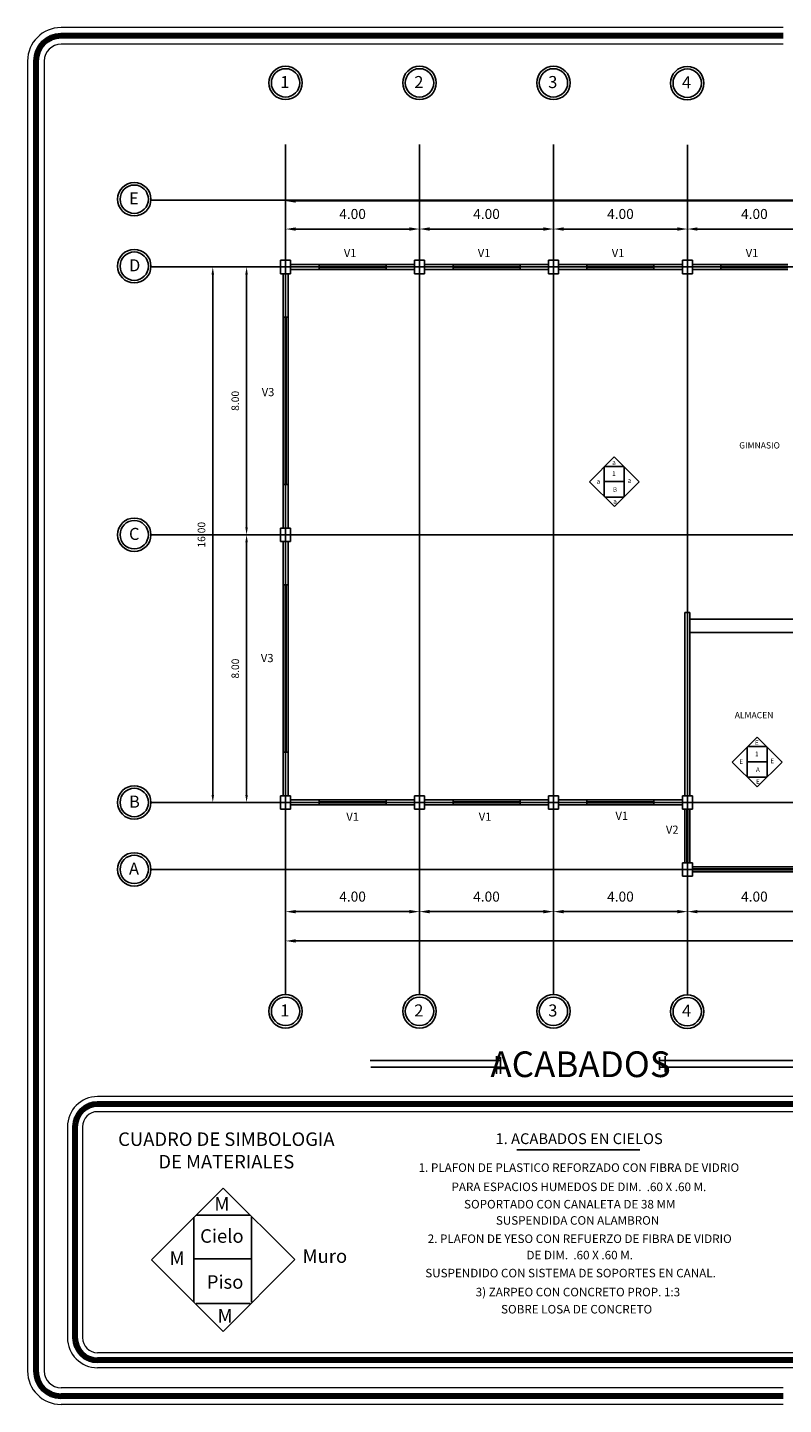
# Model space of a CAD drawing. Units: millimetres. Extents: x 75 to 387, y 281 to 323.
# Drawn here: x 243 to 265, y 281 to 322 of the extents above; entities that cross this region are included whole.
import ezdxf
from ezdxf.enums import TextEntityAlignment as Align

# ---------------------------------------------------------------- set-up
doc = ezdxf.new("R2010")
doc.units = ezdxf.units.MM
doc.linetypes.add('DASHDOTX2', pattern=[50.8, 25.4, -12.7, 0, -12.7])
for name, color, linetype in [('columnas2', 5, 'Continuous'), ('cotas', 4, 'Continuous'), ('ejes', 8, 'DASHDOTX2'), ('muebles2', 6, 'Continuous'), ('muros', 2, 'Continuous'), ('muros2', 2, 'Continuous'), ('puertas', 1, 'Continuous'), ('TEX', 3, 'Continuous'), ('TEXTOS', 1, 'Continuous'), ('Ventanas', 4, 'Continuous')]:
    doc.layers.add(name, color=color, linetype=linetype)
for name, color, linetype, lineweight in [('MARGEN', 6, 'Continuous', 100), ('MARGEN ALREDEDOR', 9, 'Continuous', 13), ('textto', 4, 'Continuous', 15)]:
    doc.layers.add(name, color=color, linetype=linetype, lineweight=lineweight)
doc.styles.add('ARCHISEL', font='archisel.shx', dxfattribs={"height": 25})
doc.styles.add('ROMANS', font='swissck.ttf')
doc.dimstyles.new('SANDARD 2', dxfattribs={"dimscale": 0.75, "dimtxt": 0.3, "dimasz": 0.3, "dimexe": 0.2, "dimexo": 0.1, "dimgap": 0.3, "dimtad": 1, "dimzin": 0, "dimdsep": 46, "dimtxsty": 'Standard', "dimcen": 0.3, "dimadec": 0, "dimazin": 0, "dimtfac": 1, "dimtofl": 0, "dimtmove": 2, "dimatfit": 3, "dimfxl": 0, "dimtolj": 1, "dimtzin": 0, "dimarcsym": 0})
doc.dimstyles.get("Standard").update_dxf_attribs({"dimtxt": 0.3, "dimasz": 0.3, "dimexe": 0.2, "dimexo": 0.1, "dimgap": 0.3, "dimtad": 1, "dimzin": 0, "dimdsep": 46, "dimtxsty": 'Standard', "dimcen": 0.3, "dimadec": 0, "dimazin": 0, "dimtfac": 1, "dimtofl": 0, "dimtmove": 2, "dimatfit": 3, "dimfxl": 0, "dimtolj": 1, "dimtzin": 0, "dimarcsym": 0})

# ---------------------------------------------------------------- blocks, each defined once
blk = doc.blocks.new('*D39')
at = {"layer": 'cotas', "color": 0, "lineweight": -2}
for p, q in [((262.309, 296.073), (262.309, 295.292)), ((266.309, 296.073), (266.309, 295.292)), ((262.609, 295.492), (266.009, 295.492))]:
    blk.add_line(p, q, dxfattribs=at)
at = {"layer": 'cotas', "color": 0}
for points in [[(262.609, 295.542), (262.609, 295.442), (262.309, 295.492)], [(266.009, 295.542), (266.009, 295.442), (266.309, 295.492)]]:
    blk.add_solid(points, dxfattribs=at)
at = {"layer": 'Defpoints', "color": 0}
for p in [(262.309, 296.173), (266.309, 296.173), (266.309, 295.492)]:
    blk.add_point(p, dxfattribs=at)
at = {"layer": 'cotas', "color": 0, "insert": (264.309, 295.942), "char_height": 0.3, "attachment_point": 5}
blk.add_mtext('\\A1;4.00', dxfattribs=at)
blk = doc.blocks.new('*D40')
at = {"layer": 'cotas', "color": 0, "lineweight": -2}
for p, q in [((254.309, 298.454), (254.309, 295.292)), ((258.309, 298.454), (258.309, 295.292)), ((254.609, 295.492), (258.009, 295.492))]:
    blk.add_line(p, q, dxfattribs=at)
at = {"layer": 'cotas', "color": 0}
for points in [[(254.609, 295.542), (254.609, 295.442), (254.309, 295.492)], [(258.009, 295.542), (258.009, 295.442), (258.309, 295.492)]]:
    blk.add_solid(points, dxfattribs=at)
at = {"layer": 'Defpoints', "color": 0}
for p in [(254.309, 298.554), (258.309, 298.554), (258.309, 295.492)]:
    blk.add_point(p, dxfattribs=at)
at = {"layer": 'cotas', "color": 0, "insert": (256.309, 295.942), "char_height": 0.3, "attachment_point": 5}
blk.add_mtext('\\A1;4.00', dxfattribs=at)
blk = doc.blocks.new('*D41')
at = {"layer": 'cotas', "color": 0, "lineweight": -2}
for p, q in [((250.309, 298.454), (250.309, 295.292)), ((254.309, 298.454), (254.309, 295.292)), ((250.609, 295.492), (254.009, 295.492))]:
    blk.add_line(p, q, dxfattribs=at)
at = {"layer": 'cotas', "color": 0}
for points in [[(250.609, 295.542), (250.609, 295.442), (250.309, 295.492)], [(254.009, 295.542), (254.009, 295.442), (254.309, 295.492)]]:
    blk.add_solid(points, dxfattribs=at)
at = {"layer": 'Defpoints', "color": 0}
for p in [(250.309, 298.554), (254.309, 298.554), (254.309, 295.492)]:
    blk.add_point(p, dxfattribs=at)
at = {"layer": 'cotas', "color": 0, "insert": (252.309, 295.942), "char_height": 0.3, "attachment_point": 5}
blk.add_mtext('\\A1;4.00', dxfattribs=at)
blk = doc.blocks.new('*D42')
at = {"layer": 'cotas', "color": 0, "lineweight": -2}
for p, q in [((258.309, 298.454), (258.309, 295.292)), ((262.309, 296.073), (262.309, 295.292)), ((258.609, 295.492), (262.009, 295.492))]:
    blk.add_line(p, q, dxfattribs=at)
at = {"layer": 'cotas', "color": 0}
for points in [[(258.609, 295.542), (258.609, 295.442), (258.309, 295.492)], [(262.009, 295.542), (262.009, 295.442), (262.309, 295.492)]]:
    blk.add_solid(points, dxfattribs=at)
at = {"layer": 'Defpoints', "color": 0}
for p in [(258.309, 298.554), (262.309, 296.173), (262.309, 295.492)]:
    blk.add_point(p, dxfattribs=at)
at = {"layer": 'cotas', "color": 0, "insert": (260.309, 295.942), "char_height": 0.3, "attachment_point": 5}
blk.add_mtext('\\A1;4.00', dxfattribs=at)
blk = doc.blocks.new('*D45')
at = {"layer": 'cotas', "color": 0, "lineweight": -2}
for p, q in [((250.309, 295.392), (250.309, 294.417)), ((282.309, 295.392), (282.309, 294.417)), ((250.609, 294.617), (282.009, 294.617))]:
    blk.add_line(p, q, dxfattribs=at)
at = {"layer": 'cotas', "color": 0}
for points in [[(250.609, 294.667), (250.609, 294.567), (250.309, 294.617)], [(282.009, 294.667), (282.009, 294.567), (282.309, 294.617)]]:
    blk.add_solid(points, dxfattribs=at)
at = {"layer": 'Defpoints', "color": 0}
for p in [(250.309, 295.492), (282.309, 295.492), (282.309, 294.617)]:
    blk.add_point(p, dxfattribs=at)
at = {"layer": 'cotas', "color": 0, "insert": (266.309, 295.067), "char_height": 0.3, "attachment_point": 5}
blk.add_mtext('\\A1;32.00', dxfattribs=at)
blk = doc.blocks.new('*D46')
at = {"layer": 'cotas', "color": 0, "lineweight": -2}
for p, q in [((254.309, 315.054), (254.309, 316.088)), ((258.309, 315.054), (258.309, 316.088)), ((254.609, 315.888), (258.009, 315.888))]:
    blk.add_line(p, q, dxfattribs=at)
at = {"layer": 'cotas', "color": 0}
for points in [[(254.609, 315.938), (254.609, 315.838), (254.309, 315.888)], [(258.009, 315.938), (258.009, 315.838), (258.309, 315.888)]]:
    blk.add_solid(points, dxfattribs=at)
at = {"layer": 'Defpoints', "color": 0}
for p in [(258.309, 315.888), (254.309, 314.954), (258.309, 314.954)]:
    blk.add_point(p, dxfattribs=at)
at = {"layer": 'cotas', "color": 0, "insert": (256.309, 316.338), "char_height": 0.3, "attachment_point": 5}
blk.add_mtext('\\A1;4.00', dxfattribs=at)
blk = doc.blocks.new('*D47')
at = {"layer": 'cotas', "color": 0, "lineweight": -2}
for p, q in [((250.309, 315.988), (250.309, 316.926)), ((282.309, 315.988), (282.309, 316.926)), ((250.609, 316.726), (282.009, 316.726))]:
    blk.add_line(p, q, dxfattribs=at)
at = {"layer": 'cotas', "color": 0}
for points in [[(250.609, 316.776), (250.609, 316.676), (250.309, 316.726)], [(282.009, 316.776), (282.009, 316.676), (282.309, 316.726)]]:
    blk.add_solid(points, dxfattribs=at)
at = {"layer": 'Defpoints', "color": 0}
for p in [(282.309, 316.726), (250.309, 315.888), (282.309, 315.888)]:
    blk.add_point(p, dxfattribs=at)
at = {"layer": 'cotas', "color": 0, "insert": (266.309, 317.176), "char_height": 0.3, "attachment_point": 5}
blk.add_mtext('\\A1;32.00', dxfattribs=at)
blk = doc.blocks.new('*D48')
at = {"layer": 'cotas', "color": 0, "lineweight": -2}
for p, q in [((249.069, 314.754), (247.985, 314.754)), ((248.135, 298.979), (248.135, 314.529)), ((249.069, 298.754), (247.985, 298.754))]:
    blk.add_line(p, q, dxfattribs=at)
at = {"layer": 'cotas', "color": 0}
for points in [[(248.097, 314.529), (248.172, 314.529), (248.135, 314.754)], [(248.097, 298.979), (248.172, 298.979), (248.135, 298.754)]]:
    blk.add_solid(points, dxfattribs=at)
at = {"layer": 'Defpoints', "color": 0}
for p in [(248.135, 314.754), (249.144, 314.754), (249.144, 298.754)]:
    blk.add_point(p, dxfattribs=at)
at = {"layer": 'cotas', "color": 0, "insert": (247.797, 306.754), "char_height": 0.225, "attachment_point": 5, "rotation": 90}
blk.add_mtext('\\A1;16.00', dxfattribs=at)
blk = doc.blocks.new('*D49')
at = {"layer": 'cotas', "color": 0, "lineweight": -2}
for p, q in [((250.084, 314.754), (248.994, 314.754)), ((249.144, 314.529), (249.144, 306.979)), ((250.084, 306.754), (248.994, 306.754))]:
    blk.add_line(p, q, dxfattribs=at)
at = {"layer": 'cotas', "color": 0}
for points in [[(249.106, 314.529), (249.181, 314.529), (249.144, 314.754)], [(249.106, 306.979), (249.181, 306.979), (249.144, 306.754)]]:
    blk.add_solid(points, dxfattribs=at)
at = {"layer": 'Defpoints', "color": 0}
for p in [(250.159, 314.754), (249.144, 306.754), (250.159, 306.754)]:
    blk.add_point(p, dxfattribs=at)
at = {"layer": 'cotas', "color": 0, "insert": (248.806, 310.754), "char_height": 0.225, "attachment_point": 5, "rotation": 90}
blk.add_mtext('\\A1;8.00', dxfattribs=at)
blk = doc.blocks.new('*D50')
at = {"layer": 'cotas', "color": 0, "lineweight": -2}
for p, q in [((250.084, 306.754), (248.994, 306.754)), ((249.144, 306.529), (249.144, 298.979)), ((250.084, 298.754), (248.994, 298.754))]:
    blk.add_line(p, q, dxfattribs=at)
at = {"layer": 'cotas', "color": 0}
for points in [[(249.106, 306.529), (249.181, 306.529), (249.144, 306.754)], [(249.106, 298.979), (249.181, 298.979), (249.144, 298.754)]]:
    blk.add_solid(points, dxfattribs=at)
at = {"layer": 'Defpoints', "color": 0}
for p in [(250.159, 306.754), (249.144, 298.754), (250.159, 298.754)]:
    blk.add_point(p, dxfattribs=at)
at = {"layer": 'cotas', "color": 0, "insert": (248.806, 302.754), "char_height": 0.225, "attachment_point": 5, "rotation": 90}
blk.add_mtext('\\A1;8.00', dxfattribs=at)
blk = doc.blocks.new('*D51')
at = {"layer": 'cotas', "color": 0, "lineweight": -2}
for p, q in [((250.309, 315.054), (250.309, 316.088)), ((254.309, 315.054), (254.309, 316.088)), ((250.609, 315.888), (254.009, 315.888))]:
    blk.add_line(p, q, dxfattribs=at)
at = {"layer": 'cotas', "color": 0}
for points in [[(250.609, 315.938), (250.609, 315.838), (250.309, 315.888)], [(254.009, 315.938), (254.009, 315.838), (254.309, 315.888)]]:
    blk.add_solid(points, dxfattribs=at)
at = {"layer": 'Defpoints', "color": 0}
for p in [(254.309, 315.888), (250.309, 314.954), (254.309, 314.954)]:
    blk.add_point(p, dxfattribs=at)
at = {"layer": 'cotas', "color": 0, "insert": (252.309, 316.338), "char_height": 0.3, "attachment_point": 5}
blk.add_mtext('\\A1;4.00', dxfattribs=at)
blk = doc.blocks.new('*D53')
at = {"layer": 'cotas', "color": 0, "lineweight": -2}
for p, q in [((262.309, 315.054), (262.309, 316.088)), ((266.309, 315.054), (266.309, 316.088)), ((262.609, 315.888), (266.009, 315.888))]:
    blk.add_line(p, q, dxfattribs=at)
at = {"layer": 'cotas', "color": 0}
for points in [[(262.609, 315.938), (262.609, 315.838), (262.309, 315.888)], [(266.009, 315.938), (266.009, 315.838), (266.309, 315.888)]]:
    blk.add_solid(points, dxfattribs=at)
at = {"layer": 'Defpoints', "color": 0}
for p in [(266.309, 315.888), (262.309, 314.954), (266.309, 314.954)]:
    blk.add_point(p, dxfattribs=at)
at = {"layer": 'cotas', "color": 0, "insert": (264.309, 316.338), "char_height": 0.3, "attachment_point": 5}
blk.add_mtext('\\A1;4.00', dxfattribs=at)
blk = doc.blocks.new('*D54')
at = {"layer": 'cotas', "color": 0, "lineweight": -2}
for p, q in [((258.309, 315.054), (258.309, 316.088)), ((262.309, 315.054), (262.309, 316.088)), ((258.609, 315.888), (262.009, 315.888))]:
    blk.add_line(p, q, dxfattribs=at)
at = {"layer": 'cotas', "color": 0}
for points in [[(258.609, 315.938), (258.609, 315.838), (258.309, 315.888)], [(262.009, 315.938), (262.009, 315.838), (262.309, 315.888)]]:
    blk.add_solid(points, dxfattribs=at)
at = {"layer": 'Defpoints', "color": 0}
for p in [(262.309, 315.888), (258.309, 314.954), (262.309, 314.954)]:
    blk.add_point(p, dxfattribs=at)
at = {"layer": 'cotas', "color": 0, "insert": (260.309, 316.338), "char_height": 0.3, "attachment_point": 5}
blk.add_mtext('\\A1;4.00', dxfattribs=at)

msp = doc.modelspace()

# ---------------------------------------------------------------- linework, layer by layer
for p, q in [((259.384, 308.335), (260.126, 309.078)), ((260.126, 309.078), (260.87, 308.336)), ((259.824, 308.775), (259.824, 307.896)), ((259.846, 308.797), (260.408, 308.797)), ((260.421, 308.775), (260.421, 307.896)), ((260.127, 307.593), (259.384, 308.335)), ((259.824, 308.345), (260.421, 308.345)), ((260.87, 308.336), (260.127, 307.593)), ((259.846, 307.881), (260.408, 307.881)), ((263.649, 299.96), (264.392, 300.703)), ((264.089, 300.4), (264.089, 299.521)), ((264.111, 300.422), (264.673, 300.422)), ((264.392, 300.703), (265.135, 299.961)), ((264.686, 300.4), (264.686, 299.521)), ((264.393, 299.218), (263.649, 299.96)), ((264.089, 299.97), (264.686, 299.97)), ((265.135, 299.961), (264.393, 299.218)), ((264.111, 299.506), (264.673, 299.506)), ((246.303, 285.091), (248.444, 287.234)), ((248.444, 287.234), (250.587, 285.094)), ((247.571, 286.361), (247.571, 283.825)), ((247.634, 286.424), (249.255, 286.424)), ((249.292, 286.361), (249.292, 283.825)), ((247.571, 285.119), (249.292, 285.119)), ((248.447, 282.951), (246.303, 285.091)), ((250.587, 285.094), (248.447, 282.951)), ((247.634, 283.782), (249.255, 283.782))]:
    msp.add_line(p, q)
at = {"layer": 'columnas2'}
for p, q in [((250.159, 314.954), (250.459, 314.954)), ((250.159, 314.554), (250.159, 314.954)), ((250.459, 314.954), (250.459, 314.554)), ((254.159, 314.954), (254.459, 314.954)), ((254.159, 314.554), (254.159, 314.954)), ((254.459, 314.954), (254.459, 314.554)), ((258.159, 314.954), (258.459, 314.954)), ((258.159, 314.554), (258.159, 314.954)), ((258.459, 314.954), (258.459, 314.554)), ((262.159, 314.954), (262.459, 314.954)), ((262.159, 314.554), (262.159, 314.954)), ((262.459, 314.954), (262.459, 314.554)), ((250.459, 314.554), (250.159, 314.554)), ((254.459, 314.554), (254.159, 314.554)), ((258.459, 314.554), (258.159, 314.554)), ((262.459, 314.554), (262.159, 314.554)), ((250.159, 306.554), (250.159, 306.954)), ((250.159, 306.954), (250.459, 306.954)), ((250.459, 306.954), (250.459, 306.554)), ((250.459, 306.554), (250.159, 306.554)), ((250.159, 298.554), (250.159, 298.954)), ((250.159, 298.954), (250.459, 298.954)), ((250.459, 298.954), (250.459, 298.554)), ((254.159, 298.554), (254.159, 298.954)), ((254.159, 298.954), (254.459, 298.954)), ((254.459, 298.954), (254.459, 298.554)), ((258.159, 298.554), (258.159, 298.954)), ((258.159, 298.954), (258.459, 298.954)), ((258.459, 298.954), (258.459, 298.554)), ((262.159, 298.554), (262.159, 298.954)), ((262.159, 298.954), (262.459, 298.954)), ((262.459, 298.954), (262.459, 298.554)), ((250.459, 298.554), (250.159, 298.554)), ((254.459, 298.554), (254.159, 298.554)), ((258.459, 298.554), (258.159, 298.554)), ((262.459, 298.554), (262.159, 298.554)), ((262.159, 296.954), (262.159, 296.554)), ((262.459, 296.954), (262.159, 296.954)), ((262.459, 296.554), (262.459, 296.954)), ((262.159, 296.554), (262.459, 296.554))]:
    msp.add_line(p, q, dxfattribs=at)
at = {"layer": 'ejes'}
for p, q in [((250.309, 293.015), (250.309, 319.757)), ((254.309, 293.015), (254.309, 319.757)), ((258.309, 293.015), (258.309, 319.757)), ((262.309, 293.005), (262.309, 319.757)), ((246.309, 316.754), (286.309, 316.754)), ((246.309, 314.754), (286.309, 314.754)), ((250.459, 314.754), (254.159, 314.754)), ((254.459, 314.754), (258.159, 314.754)), ((258.459, 314.754), (262.159, 314.754)), ((262.459, 314.754), (266.159, 314.754)), ((250.309, 306.954), (250.309, 314.554)), ((246.309, 306.754), (286.309, 306.754)), ((250.309, 298.954), (250.309, 306.554)), ((262.309, 298.954), (262.309, 304.429)), ((246.309, 298.754), (286.309, 298.754)), ((250.459, 298.754), (254.159, 298.754)), ((254.459, 298.754), (258.159, 298.754)), ((258.459, 298.754), (262.159, 298.754)), ((258.459, 298.754), (262.159, 298.754)), ((246.309, 296.754), (286.309, 296.754))]:
    msp.add_line(p, q, dxfattribs=at)
at = {"layer": 'MARGEN', "ltscale": 0.06}
for p, q in [((265.172, 321.659), (243.603, 321.659)), ((242.853, 320.909), (242.853, 307.432)), ((242.853, 307.569), (242.853, 303.951)), ((242.853, 303.951), (242.853, 281.767)), ((258.357, 289.74), (244.694, 289.74)), ((246.532, 289.74), (244.694, 289.74)), ((285.211, 289.74), (258.357, 289.74)), ((244.019, 289.065), (244.019, 282.763)), ((244.019, 289.065), (244.019, 282.763)), ((258.357, 282.088), (244.694, 282.088)), ((246.532, 282.088), (244.694, 282.088)), ((285.211, 282.088), (258.357, 282.088)), ((265.172, 281.017), (243.603, 281.017))]:
    msp.add_line(p, q, dxfattribs=at)
for centre, radius, start, end in [((243.603, 320.909), 0.75, 90, 180), ((244.694, 289.065), 0.675, 90, 180), ((244.694, 289.065), 0.675, 90, 180), ((244.694, 282.763), 0.675, 180, 270), ((244.694, 282.763), 0.675, 180, 270), ((243.603, 281.767), 0.75, 180, 270)]:
    msp.add_arc(centre, radius, start, end, dxfattribs=at)
at = {"layer": 'MARGEN ALREDEDOR', "ltscale": 0.06}
for p, q in [((265.172, 321.909), (243.603, 321.909)), ((265.172, 321.409), (243.603, 321.409)), ((242.603, 320.909), (242.603, 307.432)), ((243.103, 320.909), (243.103, 307.432)), ((242.603, 307.569), (242.603, 303.951)), ((243.103, 307.569), (243.103, 303.951)), ((242.603, 303.951), (242.603, 281.767)), ((243.103, 303.951), (243.103, 281.767)), ((258.357, 289.965), (244.694, 289.965)), ((246.532, 289.965), (244.694, 289.965)), ((285.211, 289.965), (258.357, 289.965)), ((258.357, 289.515), (244.694, 289.515)), ((246.532, 289.515), (244.694, 289.515)), ((285.211, 289.515), (258.357, 289.515)), ((243.794, 289.065), (243.794, 282.763)), ((243.794, 289.065), (243.794, 282.763)), ((244.244, 289.065), (244.244, 282.763)), ((244.244, 289.065), (244.244, 282.763)), ((258.357, 282.313), (244.694, 282.313)), ((246.532, 282.313), (244.694, 282.313)), ((285.211, 282.313), (258.357, 282.313)), ((258.357, 281.863), (244.694, 281.863)), ((246.532, 281.863), (244.694, 281.863)), ((285.211, 281.863), (258.357, 281.863)), ((265.172, 281.267), (243.603, 281.267)), ((265.172, 280.767), (243.603, 280.767))]:
    msp.add_line(p, q, dxfattribs=at)
for centre, radius, start, end in [((243.603, 320.909), 1, 90, 180), ((243.603, 320.909), 0.5, 90, 180), ((244.694, 289.065), 0.9, 90, 180), ((244.694, 289.065), 0.9, 90, 180), ((244.694, 289.065), 0.45, 90, 180), ((244.694, 289.065), 0.45, 90, 180), ((244.694, 282.763), 0.9, 180, 270), ((244.694, 282.763), 0.9, 180, 270), ((244.694, 282.763), 0.45, 180, 270), ((244.694, 282.763), 0.45, 180, 270), ((243.603, 281.767), 1, 180, 270), ((243.603, 281.767), 0.5, 180, 270)]:
    msp.add_arc(centre, radius, start, end, dxfattribs=at)
at = {"layer": 'muebles2'}
for p, q in [((266.234, 304.229), (262.384, 304.229)), ((266.234, 303.829), (262.384, 303.829))]:
    msp.add_line(p, q, dxfattribs=at)
at = {"layer": 'muros', "color": 8}
for centre in [(250.308, 320.255), (254.308, 320.255), (258.308, 320.255), (262.302, 320.246), (245.789, 316.779), (245.789, 314.779), (245.789, 306.754), (245.789, 298.754), (245.789, 296.754), (250.308, 292.515), (254.308, 292.515), (258.308, 292.515), (262.302, 292.505)]:
    msp.add_circle(centre, 0.5, dxfattribs=at)
at = {"layer": 'muros'}
for centre in [(250.308, 320.255), (254.308, 320.255), (258.308, 320.255), (262.302, 320.246), (245.789, 316.779), (245.789, 314.779), (245.789, 306.754), (245.789, 298.754), (245.789, 296.754), (250.308, 292.515), (254.308, 292.515), (258.308, 292.515), (262.302, 292.505)]:
    msp.add_circle(centre, 0.424, dxfattribs=at)
at = {"layer": 'muros2'}
for p, q in [((251.309, 314.829), (250.459, 314.829)), ((251.309, 314.829), (251.309, 314.679)), ((254.159, 314.829), (253.309, 314.829)), ((253.309, 314.829), (253.309, 314.679)), ((255.309, 314.829), (254.459, 314.829)), ((255.309, 314.829), (255.309, 314.679)), ((257.309, 314.829), (257.309, 314.679)), ((258.159, 314.829), (257.309, 314.829)), ((259.309, 314.829), (258.459, 314.829)), ((259.309, 314.829), (259.309, 314.679)), ((261.309, 314.829), (261.309, 314.679)), ((262.159, 314.829), (261.309, 314.829)), ((263.309, 314.829), (262.459, 314.829)), ((263.309, 314.829), (263.309, 314.679)), ((250.234, 313.254), (250.234, 314.554)), ((250.384, 313.254), (250.384, 314.554)), ((251.309, 314.679), (250.459, 314.679)), ((254.159, 314.679), (253.309, 314.679)), ((255.309, 314.679), (254.459, 314.679)), ((258.159, 314.679), (257.309, 314.679)), ((259.309, 314.679), (258.459, 314.679)), ((262.159, 314.679), (261.309, 314.679)), ((263.309, 314.679), (262.459, 314.679)), ((250.384, 313.254), (250.234, 313.254)), ((250.234, 306.954), (250.234, 308.254)), ((250.384, 308.254), (250.234, 308.254)), ((250.384, 306.954), (250.384, 308.254)), ((250.234, 305.254), (250.234, 306.554)), ((250.384, 305.254), (250.384, 306.554)), ((250.384, 305.254), (250.234, 305.254)), ((262.234, 298.954), (262.234, 304.429)), ((262.384, 304.429), (262.234, 304.429)), ((262.384, 298.954), (262.384, 304.429)), ((250.234, 298.954), (250.234, 300.254)), ((250.384, 300.254), (250.234, 300.254)), ((250.384, 298.954), (250.384, 300.254)), ((251.309, 298.829), (250.459, 298.829)), ((251.309, 298.829), (251.309, 298.679)), ((253.309, 298.829), (253.309, 298.679)), ((254.159, 298.829), (253.309, 298.829)), ((255.309, 298.829), (254.459, 298.829)), ((255.309, 298.829), (255.309, 298.679)), ((257.309, 298.829), (257.309, 298.679)), ((258.159, 298.829), (257.309, 298.829)), ((259.309, 298.829), (258.459, 298.829)), ((259.309, 298.829), (259.309, 298.679)), ((261.309, 298.829), (261.309, 298.679)), ((262.159, 298.829), (261.309, 298.829)), ((251.309, 298.679), (250.459, 298.679)), ((254.159, 298.679), (253.309, 298.679)), ((255.309, 298.679), (254.459, 298.679)), ((258.159, 298.679), (257.309, 298.679)), ((259.309, 298.679), (258.459, 298.679)), ((262.159, 298.679), (261.309, 298.679))]:
    msp.add_line(p, q, dxfattribs=at)
at = {"layer": 'puertas'}
for p, q in [((252.832, 291.043), (256.728, 291.043)), ((256.61, 291.171), (256.61, 290.65)), ((256.728, 291.148), (256.728, 290.65)), ((261.476, 291.148), (261.476, 290.768)), ((261.476, 291.043), (266.043, 291.043)), ((261.643, 291.171), (261.643, 290.697)), ((252.856, 290.844), (256.728, 290.844)), ((261.476, 290.844), (266.019, 290.844)), ((257.219, 288.377), (260.887, 288.377))]:
    msp.add_line(p, q, dxfattribs=at)
at = {"layer": 'Ventanas'}
for p, q in [((253.309, 314.829), (251.309, 314.829)), ((253.309, 314.769), (251.309, 314.769)), ((251.309, 314.739), (253.309, 314.739)), ((257.309, 314.829), (255.309, 314.829)), ((257.309, 314.769), (255.309, 314.769)), ((255.309, 314.739), (257.309, 314.739)), ((261.309, 314.829), (259.309, 314.829)), ((261.309, 314.769), (259.309, 314.769)), ((259.309, 314.739), (261.309, 314.739)), ((265.309, 314.829), (263.309, 314.829)), ((265.309, 314.769), (263.309, 314.769)), ((263.309, 314.739), (265.309, 314.739)), ((251.309, 314.679), (253.309, 314.679)), ((255.309, 314.679), (257.309, 314.679)), ((259.309, 314.679), (261.309, 314.679)), ((263.309, 314.679), (265.309, 314.679)), ((250.234, 313.254), (250.234, 308.254)), ((250.294, 313.254), (250.294, 308.254)), ((250.324, 308.254), (250.324, 313.254)), ((250.384, 308.254), (250.384, 313.254)), ((250.234, 305.254), (250.234, 300.254)), ((250.294, 305.254), (250.294, 300.254)), ((250.324, 300.254), (250.324, 305.254)), ((250.384, 300.254), (250.384, 305.254)), ((253.309, 298.829), (251.309, 298.829)), ((253.309, 298.769), (251.309, 298.769)), ((251.309, 298.739), (253.309, 298.739)), ((257.309, 298.829), (255.309, 298.829)), ((257.309, 298.769), (255.309, 298.772)), ((255.309, 298.742), (257.309, 298.739)), ((261.309, 298.829), (259.309, 298.829)), ((261.309, 298.769), (259.309, 298.769)), ((259.309, 298.739), (261.309, 298.739)), ((251.309, 298.679), (253.309, 298.679)), ((255.309, 298.679), (257.309, 298.679)), ((259.309, 298.679), (261.309, 298.679)), ((262.234, 298.554), (262.234, 296.954)), ((262.294, 298.554), (262.294, 296.954)), ((262.324, 296.954), (262.324, 298.554)), ((262.384, 296.954), (262.384, 298.554)), ((262.459, 296.829), (270.159, 296.829)), ((262.459, 296.769), (270.159, 296.769)), ((262.459, 296.739), (270.159, 296.739)), ((262.459, 296.679), (270.159, 296.679))]:
    msp.add_line(p, q, dxfattribs=at)

# ---------------------------------------------------------------- texts
at = {"layer": 'muros'}
for s, p in [('1', (250.152, 320.1)), ('2', (254.152, 320.1)), ('3', (258.152, 320.1)), ('4', (262.146, 320.091)), ('E', (245.633, 316.624)), ('D', (245.633, 314.624)), ('C', (245.633, 306.599)), ('B', (245.633, 298.599)), ('A', (245.633, 296.599)), ('1', (250.152, 292.36)), ('2', (254.152, 292.36)), ('3', (258.152, 292.36)), ('4', (262.146, 292.351))]:
    msp.add_text(s, height=0.36, dxfattribs=at).set_placement(p)
at = {"layer": 'puertas'}
for s, p in [('1. PLAFON DE PLASTICO REFORZADO CON FIBRA DE VIDRIO ', (259.107, 287.717)), ('PARA ESPACIOS HUMEDOS DE DIM.  .60 X .60 M. ', (259.107, 287.142)), ('SOPORTADO CON CANALETA DE 38 MM ', (258.834, 286.623)), ('SUSPENDIDA CON ALAMBRON ', (259.067, 286.138)), ('2. PLAFON DE YESO CON REFUERZO DE FIBRA DE VIDRIO', (259.092, 285.591)), (' DE DIM.  .60 X .60 M. ', (259.092, 285.103)), ('SUSPENDIDO CON SISTEMA DE SOPORTES EN CANAL.', (258.819, 284.565)), ('3) ZARPEO CON CONCRETO PROP. 1:3', (259.039, 283.998)), ('SOBRE LOSA DE CONCRETO ', (259.039, 283.485))]:
    msp.add_text(s, height=0.25515, dxfattribs=at).set_placement(p, align=Align.CENTER)
at = {"layer": 'TEX', "color": 3}
for s, p in [('GIMNASIO', (264.463, 309.331)), ('ALMACEN', (264.299, 301.27))]:
    msp.add_text(s, height=0.1872, rotation=359.9195, dxfattribs=at).set_placement(p, align=Align.CENTER)
at = {"layer": 'TEXTOS', "style": 'ARCHISEL'}
for s, height, p in [('a', 0.14, (260.113, 308.844)), ('1', 0.14, (260.113, 308.511)), ('a', 0.14, (259.649, 308.281)), ('B', 0.14, (260.146, 308.035)), ('a', 0.14, (260.578, 308.303)), ('a', 0.14, (260.146, 307.685)), ('E', 0.14, (264.379, 300.469)), ('E', 0.14, (263.915, 299.906)), ('1', 0.14, (264.379, 300.136)), ('E', 0.14, (264.843, 299.928)), ('A', 0.14, (264.412, 299.66)), ('E', 0.14, (264.412, 299.31)), ('CUADRO DE SIMBOLOGIA', 0.40387, (248.539, 288.492)), ('DE MATERIALES', 0.40387, (248.539, 287.819)), ('M', 0.404, (248.406, 286.558)), ('Cielo', 0.4039, (248.406, 285.598)), ('M', 0.404, (247.068, 284.934)), ('Muro', 0.4039, (251.482, 284.998)), ('Piso', 0.4039, (248.502, 284.225)), ('M', 0.404, (248.502, 283.216))]:
    msp.add_text(s, height=height, dxfattribs=at).set_placement(p, align=Align.CENTER)
at = {"layer": 'textto', "ltscale": 0.06, "style": 'ROMANS'}
for s, height, p in [('V1', 0.2451, (252.238, 315.05)), ('V1', 0.2451, (256.238, 315.05)), ('V1', 0.2451, (260.238, 315.05)), ('V1', 0.2451, (264.238, 315.05)), ('V3', 0.2451, (249.785, 310.894)), ('V3', 0.2451, (249.759, 302.947)), ('V1', 0.2451, (252.311, 298.206)), ('V1', 0.2451, (256.266, 298.206)), ('V1', 0.2451, (260.349, 298.232)), ('V2', 0.2451, (261.855, 297.818)), ('ACABADOS', 0.7672, (259.117, 290.549)), ('1. ACABADOS EN CIELOS', 0.32216, (259.075, 288.547))]:
    msp.add_text(s, height=height, dxfattribs=at).set_placement(p, align=Align.CENTER)

# ---------------------------------------------------------------- dimensions: what is measured, and where the dimension line sits
at = {"layer": 'cotas'}
for base, p1, p2, picture, middle in [((282.309, 316.726), (250.309, 315.888), (282.309, 315.888), '*D47', (266.309, 317.176)), ((254.309, 315.888), (250.309, 314.954), (254.309, 314.954), '*D51', (252.309, 316.338)), ((258.309, 315.888), (254.309, 314.954), (258.309, 314.954), '*D46', (256.309, 316.338)), ((262.309, 315.888), (258.309, 314.954), (262.309, 314.954), '*D54', (260.309, 316.338)), ((266.309, 315.888), (262.309, 314.954), (266.309, 314.954), '*D53', (264.309, 316.338)), ((254.309, 295.492), (250.309, 298.554), (254.309, 298.554), '*D41', (252.309, 295.942)), ((258.309, 295.492), (254.309, 298.554), (258.309, 298.554), '*D40', (256.309, 295.942)), ((262.309, 295.492), (258.309, 298.554), (262.309, 296.173), '*D42', (260.309, 295.942)), ((266.309, 295.492), (262.309, 296.173), (266.309, 296.173), '*D39', (264.309, 295.942)), ((282.309, 294.617), (250.309, 295.492), (282.309, 295.492), '*D45', (266.309, 295.067))]:
    dim = msp.add_linear_dim(base=base, p1=p1, p2=p2, dimstyle='Standard', dxfattribs=at)
    dim.commit()
    dim.dimension.update_dxf_attribs({"geometry": picture, "text_midpoint": middle})
for base, p1, p2, picture, middle in [((248.135, 314.754), (249.144, 298.754), (249.144, 314.754), '*D48', (247.797, 306.754)), ((249.144, 306.754), (250.159, 314.754), (250.159, 306.754), '*D49', (248.806, 310.754)), ((249.144, 298.754), (250.159, 306.754), (250.159, 298.754), '*D50', (248.806, 302.754))]:
    dim = msp.add_linear_dim(base=base, p1=p1, p2=p2, angle=90, dimstyle='SANDARD 2', dxfattribs=at)
    dim.commit()
    dim.dimension.update_dxf_attribs({"geometry": picture, "text_midpoint": middle})

doc.saveas('drawing.dxf')
